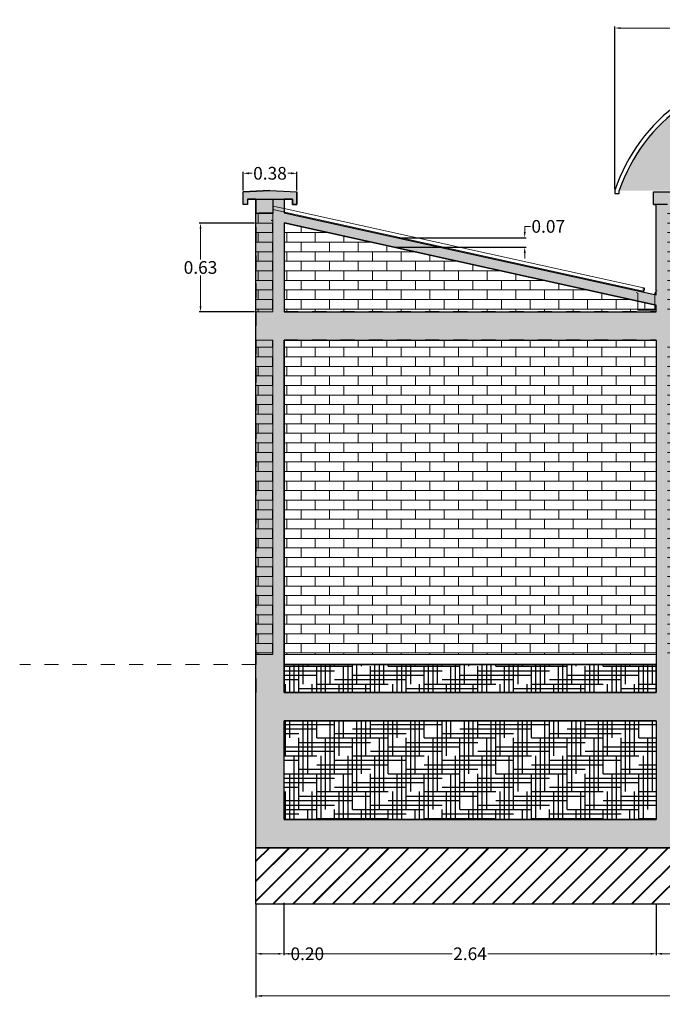
# Model space of a CAD drawing. Units: millimetres. Extents: x 373 to 560, y 282 to 392.
# Drawn here: x 422 to 426, y 337 to 344 of the extents above; entities that cross this region are included whole.
import ezdxf

# ---------------------------------------------------------------- set-up
doc = ezdxf.new("R2010")
doc.units = ezdxf.units.MM
doc.linetypes.add('Dot & Dashed', pattern=[0.335139, 0.176389, -0.088194, 0, -0.070556])
doc.linetypes.add('Long Dashed', pattern=[0.375, 0.25, -0.125])
for name, color, linetype, lineweight in [('0 COTAS', 10, 'Continuous', 15), ('achurado concreto', 251, 'Continuous', 25), ('achurado de afirmado', 27, 'Continuous', 25), ('achurado muro en ladrillo', 13, 'Continuous', 9), ('ALFAGIA CORREGIDA', 123, 'Continuous', 30), ('CIMENTACION NIVEL -0.80', 130, 'Continuous', 20), ('columnas 20 x20', 9, 'Continuous', 15), ('contrapiso', 252, 'Continuous', 20), ('Cubierta', 140, 'Continuous', 15), ('FACHADA', 140, 'Continuous', 25), ('MUROS CORREGIDOS', 2, 'Continuous', 20), ('terreno', 27, 'Continuous', 15), ('VIGA DE CIMENTACION CORREGIDA', 30, 'Continuous', 35), ('VIGA DE ENRASE CORREGIDA', 52, 'Continuous', 35), ('vigas cintas', 42, 'Continuous', 25)]:
    doc.layers.add(name, color=color, linetype=linetype, lineweight=lineweight)
doc.styles.add('ARIAL', font='arial.ttf')
doc.dimstyles.new('1EN20', dxfattribs={"dimtxt": 0.09, "dimasz": 0.04, "dimexe": 0.01, "dimexo": 0.01, "dimgap": 0.01, "dimtad": 0, "dimtih": 1, "dimtoh": 1, "dimzin": 0, "dimdsep": 46, "dimtxsty": 'ARIAL', "dimcen": 0.04, "dimclrd": 256, "dimclre": 256, "dimclrt": 256, "dimadec": 3, "dimazin": 0, "dimtfac": 1, "dimtofl": 0, "dimtmove": 0, "dimatfit": 3, "dimfxl": 1, "dimtolj": 1, "dimtzin": 0, "dimlwd": 18, "dimarcsym": 0})
pattern_1 = [(360, (129.722655, 39.59568), (5e-17, 0.0677418), []), (90, (129.72265, 39.59568), (-0.1016, 0.0677418), [0.0677418, -0.0677418])]
pattern_2 = [(360, (35.803055, 29.311397), (0.127, 0.03175), [0.508, -0.254]), (90, (35.803055, 29.311397), (-0.03175, -0.127), [0.508, -0.254])]

# ---------------------------------------------------------------- blocks, each defined once
blk = doc.blocks.new('*D22')
at = {"layer": '0 COTAS', "lineweight": -2, "ltscale": 0.001}
for p, q in [((425.7758, 342.5746), (425.7758, 343.727)), ((428.1548, 342.5746), (428.1548, 343.727))]:
    blk.add_line(p, q, dxfattribs=at)
at = {"layer": '0 COTAS', "lineweight": 18, "ltscale": 0.001}
for p, q in [((425.8158, 343.717), (426.8376, 343.717)), ((428.1148, 343.717), (427.0931, 343.717))]:
    blk.add_line(p, q, dxfattribs=at)
at = {"layer": '0 COTAS', "ltscale": 0.001}
for points in [[(425.8158, 343.7237), (425.8158, 343.7104), (425.7758, 343.717)], [(428.1148, 343.7237), (428.1148, 343.7104), (428.1548, 343.717)]]:
    blk.add_solid(points, dxfattribs=at)
at = {"layer": 'Defpoints', "color": 0, "ltscale": 0.001}
for p in [(428.1548, 343.717), (425.7758, 342.5646), (428.1548, 342.5646)]:
    blk.add_point(p, dxfattribs=at)
at = {"layer": '0 COTAS', "ltscale": 0.001, "insert": (426.9653, 343.717), "char_height": 0.09, "attachment_point": 5, "style": 'ARIAL'}
blk.add_mtext('\\A1;2.38', dxfattribs=at)
blk = doc.blocks.new('*D24')
at = {"layer": '0 COTAS', "lineweight": -2, "ltscale": 0.001}
for p, q in [((423.2199, 342.3338), (422.827, 342.3338)), ((423.22, 341.7046), (422.827, 341.7046))]:
    blk.add_line(p, q, dxfattribs=at)
at = {"layer": '0 COTAS', "lineweight": 18, "ltscale": 0.001}
for p, q in [((422.837, 342.2938), (422.837, 342.0752)), ((422.837, 341.7446), (422.837, 341.9632))]:
    blk.add_line(p, q, dxfattribs=at)
at = {"layer": '0 COTAS', "ltscale": 0.001}
for points in [[(422.8304, 342.2938), (422.8437, 342.2938), (422.837, 342.3338)], [(422.8304, 341.7446), (422.8437, 341.7446), (422.837, 341.7046)]]:
    blk.add_solid(points, dxfattribs=at)
at = {"layer": 'Defpoints', "color": 0, "ltscale": 0.001}
for p in [(422.837, 342.3338), (423.2299, 342.3338), (423.23, 341.7046)]:
    blk.add_point(p, dxfattribs=at)
at = {"layer": '0 COTAS', "ltscale": 0.001, "insert": (422.837, 342.0192), "char_height": 0.09, "attachment_point": 5, "style": 'ARIAL'}
blk.add_mtext('\\A1;0.63', dxfattribs=at)
blk = doc.blocks.new('*D25')
at = {"layer": '0 COTAS', "lineweight": 18, "ltscale": 0.001}
for p, q in [((425.1371, 342.2704), (425.1371, 342.3104)), ((425.1371, 342.3104), (425.1771, 342.3104)), ((425.1371, 342.1221), (425.1371, 342.0821))]:
    blk.add_line(p, q, dxfattribs=at)
at = {"layer": '0 COTAS', "lineweight": -2, "ltscale": 0.001}
for p, q in [((424.2374, 342.2304), (425.1471, 342.2304)), ((424.2223, 342.1621), (425.1471, 342.1621))]:
    blk.add_line(p, q, dxfattribs=at)
at = {"layer": '0 COTAS', "ltscale": 0.001}
for points in [[(425.1304, 342.2704), (425.1438, 342.2704), (425.1371, 342.2304)], [(425.1304, 342.1221), (425.1438, 342.1221), (425.1371, 342.1621)]]:
    blk.add_solid(points, dxfattribs=at)
at = {"layer": 'Defpoints', "color": 0, "ltscale": 0.001}
for p in [(424.2274, 342.2304), (425.1371, 342.2304), (424.2123, 342.1621)]:
    blk.add_point(p, dxfattribs=at)
at = {"layer": '0 COTAS', "ltscale": 0.001, "insert": (425.304, 342.3104), "char_height": 0.09, "attachment_point": 5, "style": 'ARIAL'}
blk.add_mtext('\\A1;0.07', dxfattribs=at)
blk = doc.blocks.new('*D26')
at = {"layer": '0 COTAS', "lineweight": -2, "ltscale": 0.001}
for p, q in [((423.1399, 342.5646), (423.1399, 342.6969)), ((423.5199, 342.5646), (423.5199, 342.6969))]:
    blk.add_line(p, q, dxfattribs=at)
at = {"layer": '0 COTAS', "lineweight": 18, "ltscale": 0.001}
for p, q in [((423.1799, 342.6869), (423.2029, 342.6869)), ((423.4799, 342.6869), (423.4569, 342.6869))]:
    blk.add_line(p, q, dxfattribs=at)
at = {"layer": '0 COTAS', "ltscale": 0.001}
for points in [[(423.1799, 342.6936), (423.1799, 342.6802), (423.1399, 342.6869)], [(423.4799, 342.6936), (423.4799, 342.6802), (423.5199, 342.6869)]]:
    blk.add_solid(points, dxfattribs=at)
at = {"layer": 'Defpoints', "color": 0, "ltscale": 0.001}
for p in [(423.5199, 342.6869), (423.1399, 342.5546), (423.5199, 342.5546)]:
    blk.add_point(p, dxfattribs=at)
at = {"layer": '0 COTAS', "ltscale": 0.001, "insert": (423.3299, 342.6869), "char_height": 0.09, "attachment_point": 5, "style": 'ARIAL'}
blk.add_mtext('\\A1;0.38', dxfattribs=at)
blk = doc.blocks.new('*D76')
at = {"layer": '0 COTAS', "lineweight": -2, "ltscale": 0.001}
for p, q in [((423.4279, 337.5135), (423.4279, 337.1425)), ((423.2299, 337.5046), (423.2299, 337.1425))]:
    blk.add_line(p, q, dxfattribs=at)
at = {"layer": '0 COTAS', "lineweight": 18, "ltscale": 0.001}
for p, q in [((423.2699, 337.1525), (423.3879, 337.1525)), ((423.4279, 337.1525), (423.4679, 337.1525))]:
    blk.add_line(p, q, dxfattribs=at)
at = {"layer": '0 COTAS', "ltscale": 0.001}
for points in [[(423.2699, 337.1591), (423.2699, 337.1458), (423.2299, 337.1525)], [(423.3879, 337.1591), (423.3879, 337.1458), (423.4279, 337.1525)]]:
    blk.add_solid(points, dxfattribs=at)
at = {"layer": 'Defpoints', "color": 0, "ltscale": 0.001}
for p in [(423.2299, 337.5146), (423.4279, 337.5235), (423.4279, 337.1525)]:
    blk.add_point(p, dxfattribs=at)
at = {"layer": '0 COTAS', "ltscale": 0.001, "insert": (423.5946, 337.1525), "char_height": 0.09, "attachment_point": 5, "style": 'ARIAL'}
blk.add_mtext('\\A1;0.20', dxfattribs=at)
blk = doc.blocks.new('*D77')
at = {"layer": '0 COTAS', "lineweight": -2, "ltscale": 0.001}
for p, q in [((423.4279, 337.5135), (423.4279, 337.1425)), ((426.0699, 337.5046), (426.0699, 337.1425))]:
    blk.add_line(p, q, dxfattribs=at)
at = {"layer": '0 COTAS', "lineweight": 18, "ltscale": 0.001}
for p, q in [((423.4679, 337.1525), (424.6214, 337.1525)), ((426.0299, 337.1525), (424.8763, 337.1525))]:
    blk.add_line(p, q, dxfattribs=at)
at = {"layer": '0 COTAS', "ltscale": 0.001}
for points in [[(423.4679, 337.1591), (423.4679, 337.1458), (423.4279, 337.1525)], [(426.0299, 337.1591), (426.0299, 337.1458), (426.0699, 337.1525)]]:
    blk.add_solid(points, dxfattribs=at)
at = {"layer": 'Defpoints', "color": 0, "ltscale": 0.001}
for p in [(423.4279, 337.5235), (426.0699, 337.5146), (426.0699, 337.1525)]:
    blk.add_point(p, dxfattribs=at)
at = {"layer": '0 COTAS', "ltscale": 0.001, "insert": (424.7489, 337.1525), "char_height": 0.09, "attachment_point": 5, "style": 'ARIAL'}
blk.add_mtext('\\A1;2.64', dxfattribs=at)
blk = doc.blocks.new('*D78')
at = {"layer": '0 COTAS', "lineweight": -2, "ltscale": 0.001}
for p, q in [((426.0699, 337.5046), (426.0699, 337.1425)), ((426.2699, 337.5046), (426.2699, 337.1425))]:
    blk.add_line(p, q, dxfattribs=at)
at = {"layer": '0 COTAS', "lineweight": 18, "ltscale": 0.001}
for p, q in [((426.1099, 337.1525), (426.2299, 337.1525)), ((426.1699, 337.1525), (426.1699, 336.9537)), ((426.1699, 336.9537), (426.1899, 336.9537))]:
    blk.add_line(p, q, dxfattribs=at)
at = {"layer": '0 COTAS', "ltscale": 0.001}
for points in [[(426.1099, 337.1591), (426.1099, 337.1458), (426.0699, 337.1525)], [(426.2299, 337.1591), (426.2299, 337.1458), (426.2699, 337.1525)]]:
    blk.add_solid(points, dxfattribs=at)
at = {"layer": 'Defpoints', "color": 0, "ltscale": 0.001}
for p in [(426.0699, 337.5146), (426.2699, 337.5146), (426.2699, 337.1525)]:
    blk.add_point(p, dxfattribs=at)
at = {"layer": '0 COTAS', "ltscale": 0.001, "insert": (426.3166, 336.9537), "char_height": 0.09, "attachment_point": 5, "style": 'ARIAL'}
blk.add_mtext('\\A1;0.20', dxfattribs=at)
blk = doc.blocks.new('*D83')
at = {"layer": '0 COTAS', "lineweight": -2, "ltscale": 0.001}
for p, q in [((423.2299, 337.5046), (423.2299, 336.8433)), ((430.7099, 337.5046), (430.7099, 336.8433))]:
    blk.add_line(p, q, dxfattribs=at)
at = {"layer": '0 COTAS', "lineweight": 18, "ltscale": 0.001}
for p, q in [((423.2699, 336.8533), (426.8433, 336.8533)), ((430.6699, 336.8533), (427.0965, 336.8533))]:
    blk.add_line(p, q, dxfattribs=at)
at = {"layer": '0 COTAS', "ltscale": 0.001}
for points in [[(423.2699, 336.8599), (423.2699, 336.8466), (423.2299, 336.8533)], [(430.6699, 336.8599), (430.6699, 336.8466), (430.7099, 336.8533)]]:
    blk.add_solid(points, dxfattribs=at)
at = {"layer": 'Defpoints', "color": 0, "ltscale": 0.001}
for p in [(423.2299, 337.5146), (430.7099, 337.5146), (430.7099, 336.8533)]:
    blk.add_point(p, dxfattribs=at)
at = {"layer": '0 COTAS', "ltscale": 0.001, "insert": (426.9699, 336.8533), "char_height": 0.09, "attachment_point": 5, "style": 'ARIAL'}
blk.add_mtext('\\A1;7.48', dxfattribs=at)

msp = doc.modelspace()

# ---------------------------------------------------------------- hatches: boundary and pattern name
at = {"layer": 'achurado concreto', "ltscale": 0.001}
h = msp.add_hatch(dxfattribs=at)
h.set_pattern_fill('AR-SAND', color=256, scale=0.002, style=0)
h.set_pattern_definition([(37.5, (35.803055, 29.3114), (-0.003200063, 0.097882647), [0, -0.077216, 0, -0.08636, 0, -0.08255]), (7.5, (35.80306, 29.3114), (0.089904657, 0.14336502), [0, -0.041656, 0, -0.069596, 0, -0.02667]), (327.5, (35.74057, 29.3114), (0.158198474, 0.000287437), [0, -0.0254, 0, -0.09144, 0, -0.11938]), (317.5, (35.74057, 29.3114), (0.15271129, 0.044585865), [0, -0.0127, 0, -0.059944, 0, -0.06858])])
h.paths.add_polyline_path([(423.2299, 337.9046), (423.2299, 342.5046), (423.1699, 342.5046), (423.1699, 342.4646), (423.1399, 342.4646), (423.1399, 342.5546), (423.3299, 342.5646), (423.5199, 342.5546), (423.5199, 342.4646), (423.4899, 342.4646), (423.4899, 342.5046), (423.4299, 342.5046), (423.4299, 342.4062), (426.0699, 341.8242), (426.0699, 342.4646), (426.0499, 342.4646), (426.0499, 342.5546), (426.3699, 342.5546), (426.3699, 342.4646), (426.2699, 342.4646), (426.2699, 341.7046), (427.6699, 341.7046), (427.6699, 342.4646), (427.5699, 342.4646), (427.5699, 342.5546), (427.8899, 342.5546), (427.8899, 342.4646), (427.8699, 342.4646), (427.8699, 341.8243), (430.5099, 342.4062), (430.5099, 342.5046), (430.4499, 342.5046), (430.4499, 342.4646), (430.4199, 342.4646), (430.4199, 342.5546), (430.6099, 342.5646), (430.7999, 342.5546), (430.7998, 342.4646), (430.7699, 342.4646), (430.7699, 342.5046), (430.7099, 342.5046), (430.7099, 337.9046)])
h.paths.add_polyline_path([(423.4299, 341.5046), (426.0699, 341.5046), (426.0699, 339.0046), (423.4299, 339.0046)], flags=16)
h.paths.add_polyline_path([(423.4299, 338.8046), (426.0699, 338.8046), (426.0699, 338.1046), (423.4299, 338.1046)], flags=16)
h.paths.add_polyline_path([(426.2699, 338.8046), (427.6699, 338.8046), (427.6699, 338.1046), (426.2699, 338.1046)], flags=16)
h.paths.add_polyline_path([(426.2699, 341.5046), (427.6699, 341.5046), (427.6699, 339.0046), (426.2699, 339.0046)], flags=16)
h.paths.add_polyline_path([(427.8699, 338.8046), (430.5099, 338.8046), (430.5099, 338.1046), (427.8699, 338.1046)], flags=16)
h.paths.add_polyline_path([(427.8699, 341.5046), (430.5099, 341.5046), (430.5099, 339.0046), (427.8699, 339.0046)], flags=16)
h.paths.add_polyline_path([(423.4299, 342.3345), (423.4299, 341.7046), (426.0699, 341.7046), (426.0699, 341.7526)], flags=16)
edge = h.paths.add_edge_path(flags=16)
edge.add_line((427.8699, 341.7526), (427.8699, 341.7046))
edge.add_line((427.8699, 341.7046), (430.5099, 341.7048))
edge.add_line((430.5099, 341.7048), (430.5099, 342.3345))
edge.add_line((430.5099, 342.3345), (427.8699, 341.7526))
h = msp.add_hatch(dxfattribs=at)
h.set_pattern_fill('AR-RSHKE', color=256, scale=0.03, style=0)
h.set_pattern_definition([(360, (35.803, 29.311), (19.431, 9.144), [4.572, -3.81, 5.334, -2.286, 6.858, -3.048]), (360, (40.375, 29.692), (19.431, 9.144), [3.81, -14.478, 3.048, -4.572]), (360, (49.519, 28.74), (19.431, 9.144), [2.286, -23.622]), (90, (35.803, 29.3114), (-6.477, 9.144), [8.763, -27.813]), (90, (40.375, 29.3114), (-6.477, 9.144), [8.5725, -28.0035]), (90, (44.185, 29.3114), (-6.477, 9.144), [8.001, -28.575]), (90, (49.519, 28.74), (-6.477, 9.144), [8.763, -27.813]), (90, (51.805, 28.74), (-6.477, 9.144), [8.763, -27.813]), (90, (58.663, 29.3114), (-6.477, 9.144), [8.382, -28.194])])
h.paths.add_polyline_path([(423.4299, 338.8046), (426.0699, 338.8046), (426.0699, 338.1046), (423.4299, 338.1046)])
h.paths.add_polyline_path([(426.2699, 338.8046), (427.6699, 338.8046), (427.6699, 338.1046), (426.2699, 338.1046)])
h.paths.add_polyline_path([(427.8699, 338.8046), (430.5099, 338.8046), (430.5099, 338.1046), (427.8699, 338.1046)])
h = msp.add_hatch(dxfattribs=at)
h.set_pattern_fill('JIS_LC_20A', color=256, scale=0.005, angle=-1e-14, style=0)
h.paths.add_polyline_path([(423.2299, 337.9046), (430.7099, 337.9046), (430.7099, 337.5046), (423.2299, 337.5046)])
at = {"layer": 'achurado de afirmado', "ltscale": 0.001}
h = msp.add_hatch(dxfattribs=at)
h.set_pattern_fill('HOUND', color=256, scale=0.02, style=0)
h.set_pattern_definition(pattern_2)
h.paths.add_polyline_path([(423.4299, 339.2046), (426.0699, 339.2046), (426.0699, 339.0046), (423.4299, 339.0046)])
h.paths.add_polyline_path([(426.2699, 339.2046), (427.6699, 339.2046), (427.6699, 339.0046), (426.2699, 339.0046)])
h.paths.add_polyline_path([(427.8699, 339.2046), (430.5099, 339.2046), (430.5099, 339.0046), (427.8699, 339.0046)])
h = msp.add_hatch(dxfattribs=at)
h.set_pattern_fill('HOUND', color=256, scale=0.02, style=0)
h.set_pattern_definition(pattern_2)
h.paths.add_polyline_path([(423.4299, 338.8046), (426.0699, 338.8046), (426.0699, 338.1046), (423.4299, 338.1046)])
h.paths.add_polyline_path([(426.2699, 338.8046), (427.6699, 338.8046), (427.6699, 338.1046), (426.2699, 338.1046)])
h.paths.add_polyline_path([(427.8699, 338.8046), (430.5099, 338.8046), (430.5099, 338.1046), (427.8699, 338.1046)])
at = {"layer": 'achurado muro en ladrillo', "ltscale": 0.001}
h = msp.add_hatch(dxfattribs=at)
h.set_pattern_fill('AR-BRSTD', color=256, scale=0.001, style=0)
h.set_pattern_definition(pattern_1)
h.paths.add_polyline_path([(423.3499, 339.2749), (423.2304, 339.2747), (423.2299, 341.5043), (423.3499, 341.5043)])
h.paths.add_polyline_path([(423.3499, 341.7046), (423.2299, 341.7046), (423.2299, 342.4046), (423.3499, 342.4046)])
h.paths.add_polyline_path([(426.2699, 339.2746), (426.1499, 339.2752), (426.1499, 341.5043), (426.2699, 341.5043)])
h.paths.add_polyline_path([(426.2699, 341.7046), (426.1499, 341.7046), (426.1499, 342.4046), (426.2699, 342.4046)])
h.paths.add_polyline_path([(427.7899, 341.7046), (427.6699, 341.7046), (427.6699, 342.4046), (427.7899, 342.4046)])
h.paths.add_polyline_path([(427.7899, 339.2746), (427.6699, 339.2746), (427.6699, 341.5043), (427.7899, 341.5043)])
h.paths.add_polyline_path([(430.7099, 339.274), (430.5899, 339.274), (430.5899, 341.5043), (430.7099, 341.5043)])
h.paths.add_polyline_path([(430.7099, 341.7046), (430.5899, 341.7046), (430.5899, 342.4046), (430.7099, 342.4046)])
h = msp.add_hatch(dxfattribs=at)
h.set_pattern_fill('AR-BRSTD', color=256, scale=0.001, style=0)
h.set_pattern_definition(pattern_1)
h.paths.add_polyline_path([(423.4299, 341.5046), (423.4299, 339.2746), (426.0699, 339.2746), (426.0699, 341.5046)])
h.paths.add_polyline_path([(427.8699, 341.5046), (427.8699, 339.2746), (430.5099, 339.2746), (430.5099, 341.5046)])
h.paths.add_polyline_path([(423.4299, 342.3345), (423.4299, 341.7046), (426.0699, 341.7046), (426.0699, 341.7526)])
edge = h.paths.add_edge_path()
edge.add_line((427.8699, 341.7526), (427.8699, 341.7046))
edge.add_line((427.8699, 341.7046), (430.5099, 341.7048))
edge.add_line((430.5099, 341.7048), (430.5099, 342.3345))
edge.add_line((430.5099, 342.3345), (427.8699, 341.7526))
at = {"layer": 'FACHADA', "ltscale": 0.001}
h = msp.add_hatch(color=256, dxfattribs=at)
h.set_gradient(color1=(0, 0, 255), tint=1, name='HEMISPHERICAL')
edge = h.paths.add_edge_path()
edge.add_ellipse((426.9653, 342.1672), major_axis=(1.161, 0.388), ratio=1, start_angle=360.46986, end_angle=502.57556)
edge.add_line((425.8075, 342.5646), (428.1231, 342.5646))

# ---------------------------------------------------------------- linework, layer by layer
at = {"layer": 'achurado concreto', "linetype": 'Dot & Dashed', "ltscale": 0.001}
for p, q in [((423.2299, 342.5046), (423.2299, 339.0046)), ((423.2299, 339.0046), (423.2304, 339.0046)), ((423.4299, 339.0046), (426.0699, 339.0046))]:
    msp.add_line(p, q, dxfattribs=at)
at = {"layer": 'achurado concreto', "ltscale": 0.001}
for p, q in [((423.4299, 342.5046), (423.4299, 342.4062)), ((426.0699, 341.8242), (426.0699, 342.4646)), ((423.4299, 342.3345), (423.4299, 341.7046)), ((423.4299, 342.3345), (426.0699, 341.7526)), ((423.4299, 341.7046), (426.0699, 341.7046)), ((426.0699, 341.7046), (426.0699, 341.7526))]:
    msp.add_line(p, q, dxfattribs=at)
for points in [[(423.2299, 337.9046), (423.2299, 342.5046), (423.1699, 342.5046), (423.1699, 342.4646), (423.1399, 342.4646), (423.1399, 342.5546), (423.3299, 342.5646), (423.5199, 342.5546), (423.5199, 342.4646), (423.4899, 342.4646), (423.4899, 342.5046), (423.4299, 342.5046), (423.4299, 342.4062), (426.0699, 341.8242), (426.0699, 342.4646), (426.0499, 342.4646), (426.0499, 342.5546), (426.3699, 342.5546)], [(423.2304, 339.0046), (423.2299, 342.5046), (423.1699, 342.5046), (423.1699, 342.4646), (423.1399, 342.4646)], [(423.4299, 342.3345), (423.4299, 341.7046), (426.0699, 341.7046), (426.0699, 341.7526), (423.4299, 342.3345)], [(423.2299, 338.8046), (423.2299, 339.0046), (423.2304, 339.0046)], [(426.0699, 339.0046), (423.4299, 339.0046)], [(423.4299, 339.0046), (426.0699, 339.0046)], [(426.0699, 338.8046), (423.4299, 338.8046)], [(430.7099, 337.9046), (423.2299, 337.9046)]]:
    msp.add_lwpolyline(points, dxfattribs=at)
at = {"layer": 'achurado concreto', "linetype": 'Dot & Dashed', "ltscale": 0.001}
msp.add_lwpolyline([(426.0699, 342.4646), (426.0499, 342.4646)], dxfattribs=at)
at = {"layer": 'achurado concreto', "ltscale": 0.001}
for points in [[(423.4299, 341.5046), (426.0699, 341.5046), (426.0699, 339.0046), (423.4299, 339.0046)], [(423.4299, 338.8046), (426.0699, 338.8046), (426.0699, 338.1046), (423.4299, 338.1046)], [(423.2299, 337.9046), (430.7099, 337.9046), (430.7099, 337.5046), (423.2299, 337.5046)]]:
    msp.add_lwpolyline(points, close=True, dxfattribs=at)
at = {"layer": 'achurado de afirmado', "ltscale": 0.001}
msp.add_lwpolyline([(423.4299, 341.5046), (423.4299, 339.0046), (426.0699, 339.0046), (426.0699, 339.2046), (423.4299, 339.2046)], dxfattribs=at)
msp.add_lwpolyline([(423.4299, 339.2046), (426.0699, 339.2046), (426.0699, 339.0046), (423.4299, 339.0046)], close=True, dxfattribs=at)
at = {"layer": 'achurado muro en ladrillo', "ltscale": 0.001}
for p, q in [((423.2299, 338.8046), (423.2299, 338.1046)), ((423.4299, 338.1046), (426.0699, 338.1046)), ((423.2299, 337.9046), (430.7099, 337.9046))]:
    msp.add_line(p, q, dxfattribs=at)
at = {"layer": 'achurado muro en ladrillo', "ltscale": 0.08}
for points in [[(423.3499, 341.7046), (423.2299, 341.7046), (423.2299, 342.4046), (423.3499, 342.4046), (423.3499, 341.7046)], [(423.3499, 339.2749), (423.2304, 339.2747), (423.2299, 341.5043), (423.3499, 341.5043), (423.3499, 339.2749)]]:
    msp.add_lwpolyline(points, dxfattribs=at)
at = {"layer": 'achurado muro en ladrillo', "ltscale": 0.001}
msp.add_lwpolyline([(423.4299, 341.5046), (423.4299, 339.2746), (426.0699, 339.2746), (426.0699, 341.5046), (423.4299, 341.5046)], dxfattribs=at)
at = {"layer": 'ALFAGIA CORREGIDA', "ltscale": 0.001}
for p, q in [((423.3299, 342.5646), (423.1399, 342.5546)), ((423.3299, 342.5646), (423.5199, 342.5546)), ((423.5199, 342.4646), (423.5199, 342.5546)), ((426.0499, 342.4646), (426.0499, 342.5546)), ((423.1699, 342.5046), (423.2299, 342.5046)), ((423.2299, 342.5046), (423.4299, 342.5046)), ((423.4299, 342.5046), (423.4899, 342.5046)), ((423.4899, 342.5046), (423.4899, 342.4646)), ((423.4899, 342.4646), (423.5199, 342.4646))]:
    msp.add_line(p, q, dxfattribs=at)
at = {"layer": 'ALFAGIA CORREGIDA', "linetype": 'Dot & Dashed', "ltscale": 0.001}
for p, q in [((423.1399, 342.4646), (423.1399, 342.5546)), ((426.0499, 342.5546), (426.3699, 342.5546)), ((423.1699, 342.4646), (423.1399, 342.4646)), ((423.1699, 342.5046), (423.1699, 342.4646)), ((426.0699, 342.4646), (426.0499, 342.4646))]:
    msp.add_line(p, q, dxfattribs=at)
at = {"layer": 'ALFAGIA CORREGIDA', "linetype": 'Long Dashed', "ltscale": 0.07}
for p, q in [((423.3499, 342.5046), (423.3499, 342.4046)), ((426.1499, 342.4646), (426.0499, 342.4646)), ((423.3499, 342.4046), (423.2299, 342.4046)), ((423.3499, 342.4046), (423.2299, 342.4046))]:
    msp.add_line(p, q, dxfattribs=at)
at = {"layer": 'ALFAGIA CORREGIDA', "linetype": 'Dot & Dashed', "ltscale": 0.001}
for points in [[(423.2899, 342.5646), (423.2899, 342.5646)], [(426.0499, 342.4646), (426.0699, 342.4646)]]:
    msp.add_lwpolyline(points, dxfattribs=at)
at = {"layer": 'CIMENTACION NIVEL -0.80', "ltscale": 0.001}
for p, q in [((423.2299, 337.9046), (423.2299, 337.5046)), ((423.2299, 337.5046), (430.7099, 337.5046))]:
    msp.add_line(p, q, dxfattribs=at)
at = {"layer": 'columnas 20 x20', "linetype": 'Dot & Dashed', "ltscale": 0.001}
for p, q in [((423.2299, 339.0046), (423.2299, 342.5046)), ((426.0699, 341.8242), (426.0699, 342.4046)), ((423.4299, 341.7046), (423.4299, 342.3345)), ((426.0699, 341.7046), (426.0699, 341.7526)), ((423.4299, 339.0046), (423.4299, 341.5046)), ((426.0699, 339.0046), (426.0699, 341.5046)), ((423.4299, 338.1046), (423.4299, 338.8046)), ((426.0699, 338.1046), (426.0699, 338.8046))]:
    msp.add_line(p, q, dxfattribs=at)
at = {"layer": 'columnas 20 x20', "ltscale": 0.001}
for p, q in [((423.2299, 339.0046), (423.2299, 338.8046)), ((423.2299, 338.8046), (423.2299, 337.9046))]:
    msp.add_line(p, q, dxfattribs=at)
at = {"layer": 'contrapiso', "linetype": 'Dot & Dashed', "ltscale": 0.001}
for p, q in [((423.4299, 339.2746), (426.0699, 339.2746)), ((423.4299, 339.2046), (426.0699, 339.2046))]:
    msp.add_line(p, q, dxfattribs=at)
at = {"layer": 'Cubierta', "linetype": 'Long Dashed', "ltscale": 0.07}
msp.add_line((423.4299, 342.4369), (423.3499, 342.4546), dxfattribs=at)
at = {"layer": 'Cubierta', "ltscale": 0.001}
for p, q in [((423.3499, 342.429), (425.9763, 341.85)), ((423.4299, 342.4369), (425.9801, 341.8748)), ((425.9405, 341.8367), (425.9282, 341.8421)), ((425.9405, 341.7167), (425.9405, 341.8367)), ((426.0605, 341.8367), (426.0699, 341.8475)), ((426.0605, 341.7167), (426.0605, 341.8367)), ((426.0699, 341.855), (426.0761, 341.8536)), ((426.0605, 341.7167), (425.9405, 341.7167))]:
    msp.add_line(p, q, dxfattribs=at)
msp.add_spline([(425.9763, 341.85), (425.9816, 341.8744), (425.9866, 341.8698), (425.9837, 341.8548), (425.9763, 341.85)], degree=3, dxfattribs=at)
at = {"layer": 'FACHADA', "ltscale": 0.001}
for p, q in [((425.7758, 342.5646), (425.7758, 342.5446)), ((425.7758, 342.5446), (425.7958, 342.5446)), ((425.7958, 342.5446), (425.8058, 342.5446)), ((425.8058, 342.5446), (425.8075, 342.5646))]:
    msp.add_line(p, q, dxfattribs=at)
for major_axis, start_param, end_param in [((1.1895, 0.3975), 6.283185, 8.779799), ((1.161, 0.388), 6.291386, 8.771598)]:
    msp.add_ellipse((426.9653, 342.1672), major_axis=major_axis, ratio=1, start_param=start_param, end_param=end_param, dxfattribs=at)
at = {"layer": 'MUROS CORREGIDOS', "linetype": 'Dot & Dashed', "ltscale": 0.001}
msp.add_line((423.2299, 339.2046), (423.2299, 342.5046), dxfattribs=at)
at = {"layer": 'terreno', "linetype": 'Dot & Dashed', "ltscale": 0.001}
for p, q in [((423.2299, 339.2046), (421.5542, 339.2046)), ((426.0699, 339.2046), (423.4299, 339.2046))]:
    msp.add_line(p, q, dxfattribs=at)
at = {"layer": 'VIGA DE CIMENTACION CORREGIDA', "linetype": 'Dot & Dashed', "ltscale": 0.001}
for p, q in [((423.4299, 339.2046), (426.0699, 339.2046)), ((423.4299, 339.0046), (426.0699, 339.0046)), ((423.4299, 338.8046), (426.0699, 338.8046))]:
    msp.add_line(p, q, dxfattribs=at)
at = {"layer": 'VIGA DE CIMENTACION CORREGIDA', "ltscale": 0.001}
for p, q in [((423.4299, 338.1046), (426.0699, 338.1046)), ((423.2299, 337.9046), (430.7099, 337.9046))]:
    msp.add_line(p, q, dxfattribs=at)
at = {"layer": 'VIGA DE ENRASE CORREGIDA', "linetype": 'Dot & Dashed', "ltscale": 0.001}
for p, q in [((423.4299, 341.7046), (426.0699, 341.7046)), ((423.4299, 341.5046), (426.0699, 341.5046))]:
    msp.add_line(p, q, dxfattribs=at)
at = {"layer": 'vigas cintas', "ltscale": 0.001}
for p, q in [((423.4299, 342.4062), (426.0699, 341.8242)), ((423.339, 342.3546), (423.3499, 342.3522)), ((423.4299, 342.3345), (426.0699, 341.7526)), ((426.0605, 341.8263), (426.0699, 341.8242))]:
    msp.add_line(p, q, dxfattribs=at)

# ---------------------------------------------------------------- dimensions: what is measured, and where the dimension line sits
at = {"layer": '0 COTAS', "ltscale": 0.001}
for base, p1, p2, picture, middle in [((428.1548, 343.717), (425.7758, 342.5646), (428.1548, 342.5646), '*D22', (426.9653, 343.717)), ((423.5199, 342.6869), (423.1399, 342.5546), (423.5199, 342.5546), '*D26', (423.3299, 342.6869)), ((423.4279, 337.1525), (423.2299, 337.5146), (423.4279, 337.5235), '*D76', (423.5946, 337.1525)), ((430.7099, 336.8533), (423.2299, 337.5146), (430.7099, 337.5146), '*D83', (426.9699, 336.8533))]:
    dim = msp.add_linear_dim(base=base, p1=p1, p2=p2, dimstyle='1EN20', dxfattribs=at)
    dim.commit()
    dim.dimension.update_dxf_attribs({"geometry": picture, "text_midpoint": middle})
for base, p1, p2, picture, middle in [((422.837, 342.3338), (423.23, 341.7046), (423.2299, 342.3338), '*D24', (422.837, 342.0192)), ((425.1371, 342.2304), (424.2123, 342.1621), (424.2274, 342.2304), '*D25', (425.304, 342.3104))]:
    dim = msp.add_linear_dim(base=base, p1=p1, p2=p2, angle=90, dimstyle='1EN20', dxfattribs=at)
    dim.commit()
    dim.dimension.update_dxf_attribs({"geometry": picture, "text_midpoint": middle})
for base, p1, p2, picture, middle in [((426.0699, 337.1525), (423.4279, 337.5235), (426.0699, 337.5146), '*D77', (424.7489, 337.1525)), ((426.2699, 337.1525), (426.0699, 337.5146), (426.2699, 337.5146), '*D78', (426.1999, 336.9537))]:
    dim = msp.add_linear_dim(base=base, p1=p1, p2=p2, dimstyle='1EN20', override={"dimtmove": 1}, dxfattribs=at)
    dim.commit()
    dim.dimension.update_dxf_attribs({"geometry": picture, "text_midpoint": middle})

doc.saveas('drawing.dxf')
